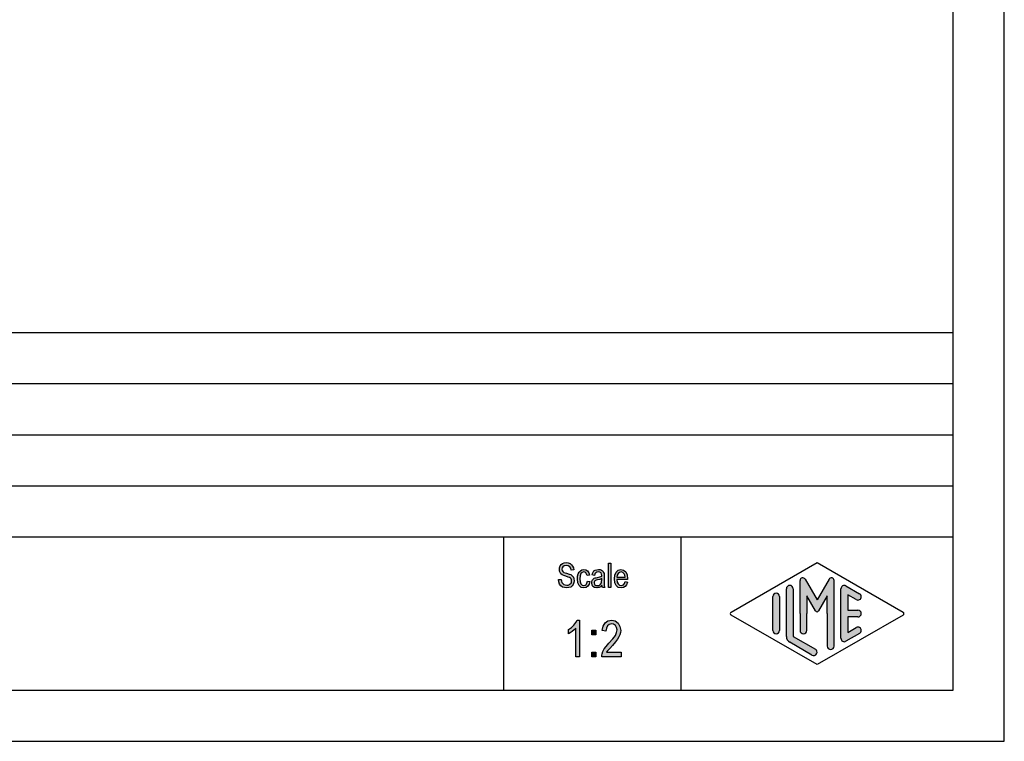
# Model space of a CAD drawing. Units: millimetres. Extents: x -49 to 248, y 73 to 283.
# Drawn here: x 152 to 248, y 73 to 144 of the extents above; entities that cross this region are included whole.
import ezdxf

# ---------------------------------------------------------------- set-up
doc = ezdxf.new("R2010")
doc.units = ezdxf.units.MM
doc.layers.add('1', color=7, linetype='Continuous')

# ---------------------------------------------------------------- blocks, each defined once
blk = doc.blocks.new('_formato_A4', base_point=(99.5, 178))
at = {"layer": '1', "linetype": 'Continuous'}
for points in [[(204.3943006887427, 88.82780359986046), (204.6463006887427, 88.84272897299478), (204.6703006887427, 88.66362449538285), (204.7183006887427, 88.52929613717389), (204.7903006887427, 88.42481852523359), (204.8983006887427, 88.35019165956194), (205.0303006887427, 88.30541554015896), (205.1983006887427, 88.29049016702463), (205.3303006887427, 88.29049016702463), (205.4503006887427, 88.33526628642763), (205.5343006887427, 88.39496777896494), (205.6063006887427, 88.4845200177709), (205.6423006887427, 88.57407225657687), (205.6663006887427, 88.6934752416515), (205.6543006887427, 88.78302748045748), (205.6183006887427, 88.88750509239777), (205.5463006887427, 88.9621319580694), (205.4503006887427, 89.02183345060672), (205.3183006887427, 89.0666095700097), (205.1023006887427, 89.14123643568135), (204.8863006887427, 89.215863301353), (204.7423006887427, 89.29049016702463), (204.6103006887427, 89.38004240583061), (204.5263006887427, 89.51437076403955), (204.4783006887427, 89.64869912224852), (204.4663006887427, 89.81287822672613), (204.4783006887427, 89.97705733120374), (204.5383006887427, 90.15616180881568), (204.6343006887427, 90.29049016702463), (204.7783006887427, 90.39496777896494), (204.9463006887427, 90.45466927150224), (205.1383006887427, 90.4845200177709), (205.3303006887427, 90.45466927150224), (205.5103006887427, 90.39496777896494), (205.6543006887427, 90.27556479389031), (205.7623006887427, 90.14123643568135), (205.8343006887427, 89.9621319580694), (205.8703006887427, 89.76810210732314), (205.6183006887427, 89.75317673418881), (205.5703006887427, 89.93228121180076), (205.4743006887427, 90.08153494314404), (205.3303006887427, 90.17108718195001), (205.1503006887427, 90.20093792821866), (204.9463006887427, 90.17108718195001), (204.8143006887427, 90.08153494314404), (204.7423006887427, 89.9621319580694), (204.7183006887427, 89.82780359986046), (204.7303006887427, 89.70840061478583), (204.7903006887427, 89.61884837597987), (204.9103006887427, 89.52929613717389), (205.1623006887427, 89.45466927150224), (205.4143006887427, 89.36511703269628), (205.5823006887427, 89.30541554015896), (205.7263006887427, 89.18601255508433), (205.8343006887427, 89.05168419687539), (205.8943006887427, 88.88750509239777), (205.9183006887427, 88.70840061478583), (205.8943006887427, 88.52929613717389), (205.8223006887427, 88.35019165956194), (205.7143006887427, 88.20093792821866), (205.5703006887427, 88.09646031627837), (205.4023006887427, 88.03675882374105), (205.2103006887427, 88.0069080774724), (204.9583006887427, 88.03675882374105), (204.7663006887427, 88.09646031627837), (204.6103006887427, 88.20093792821866), (204.4903006887427, 88.38004240583061), (204.4183006887427, 88.5889976297112)], [(207.2143006887427, 88.67854986851717), (207.4543006887427, 88.63377374911418), (207.3703006887427, 88.36511703269628), (207.2503006887427, 88.17108718195001), (207.0703006887427, 88.03675882374105), (206.8663006887427, 88.0069080774724), (206.6023006887427, 88.05168419687539), (206.3983006887427, 88.23078867448733), (206.2663006887427, 88.51437076403955), (206.2303006887427, 88.90243046553209), (206.2423006887427, 89.15616180881568), (206.3023006887427, 89.38004240583061), (206.3863006887427, 89.55914688344255), (206.5183006887427, 89.6934752416515), (206.6743006887427, 89.78302748045748), (206.8543006887427, 89.81287822672613), (207.0583006887427, 89.76810210732314), (207.2263006887427, 89.66362449538285), (207.3463006887427, 89.4845200177709), (207.4183006887427, 89.26063942075598), (207.1783006887427, 89.215863301353), (207.1303006887427, 89.35019165956194), (207.0583006887427, 89.46959464463657), (206.9623006887427, 89.54422151030822), (206.8543006887427, 89.57407225657687), (206.6983006887427, 89.52929613717389), (206.5783006887427, 89.40989315209926), (206.4943006887427, 89.20093792821866), (206.4703006887427, 88.90243046553209), (206.4943006887427, 88.60392300284553), (206.5783006887427, 88.39496777896494), (206.6983006887427, 88.27556479389031), (206.8543006887427, 88.24571404762165), (206.9743006887427, 88.26063942075598), (207.0823006887427, 88.35019165956194), (207.1543006887427, 88.4845200177709)], [(209.2663006887427, 88.03675882374105), (209.2663006887427, 90.43974389836792), (209.5063006887427, 90.43974389836792), (209.5063006887427, 88.03675882374105)], [(206.4343006887427, 81.25840061478594), (206.0743006887427, 81.25840061478594), (206.0743006887427, 84.05690807747251), (205.9123006887427, 83.90019165956205), (205.7323006887427, 83.74347524165161), (205.5343006887427, 83.60914688344266), (205.3723006887427, 83.51959464463668), (205.3723006887427, 83.94496777896505), (205.6423006887427, 84.12407225657698), (205.8763006887427, 84.3703409132934), (206.0743006887427, 84.61660957000983), (206.2003006887427, 84.86287822672624), (206.4343006887427, 84.86287822672624)], [(210.5023006887427, 81.70616180881579), (210.5023006887427, 81.25840061478594), (208.6123006887427, 81.25840061478594), (208.6123006887427, 81.41511703269639), (208.6483006887427, 81.57183345060683), (208.7203006887427, 81.79571404762176), (208.8463006887427, 82.04198270433818), (209.0443006887427, 82.28825136105459), (209.3143006887427, 82.6016841968755), (209.6923006887427, 83.02705733120385), (209.9443006887427, 83.36287822672624), (210.0523006887427, 83.63153494314415), (210.1063006887427, 83.90019165956205), (210.0523006887427, 84.12407225657698), (209.9443006887427, 84.32556479389042), (209.7643006887427, 84.45989315209937), (209.5663006887427, 84.50466927150237), (209.3323006887427, 84.43750509239788), (209.1703006887427, 84.30317673418892), (209.0623006887427, 84.05690807747251), (209.0263006887427, 83.76586330135311), (208.6663006887427, 83.83302748045759), (208.7383006887427, 84.25840061478594), (208.9363006887427, 84.59422151030833), (209.2063006887427, 84.79571404762176), (209.5843006887427, 84.86287822672624), (209.9263006887427, 84.77332598792027), (210.2143006887427, 84.57183345060683), (210.3943006887427, 84.23601255508444), (210.4663006887427, 83.85541554015907), (210.4483006887427, 83.63153494314415), (210.3943006887427, 83.43004240583072), (210.2863006887427, 83.20616180881579), (210.1603006887427, 83.00466927150237), (209.9623006887427, 82.73601255508444), (209.6563006887427, 82.37780359986057), (209.3863006887427, 82.08675882374116), (209.2423006887427, 81.93004240583072), (209.1523006887427, 81.81810210732326), (209.0803006887427, 81.70616180881579)], [(207.6403006887427, 83.40765434612922), (207.6403006887427, 83.87780359986057), (208.0183006887427, 83.87780359986057), (208.0183006887427, 83.40765434612922)], [(207.6403006887427, 81.25840061478594), (207.6403006887427, 81.72854986851729), (208.0183006887427, 81.72854986851729), (208.0183006887427, 81.25840061478594)]]:
    blk.add_hatch(color=7, dxfattribs=at).paths.add_polyline_path(points)
h = blk.add_hatch(color=7, dxfattribs=at)
h.paths.add_polyline_path([(208.6303006887427, 88.26063942075598), (208.4983006887427, 88.12631106254702), (208.3663006887427, 88.05168419687539), (208.2343006887427, 88.03675882374105), (208.1143006887427, 88.0069080774724), (207.8983006887427, 88.03675882374105), (207.7543006887427, 88.14123643568135), (207.6583006887427, 88.29049016702463), (207.6343006887427, 88.49944539090524), (207.6343006887427, 88.60392300284553), (207.6703006887427, 88.72332598792016), (207.7183006887427, 88.81287822672613), (207.7903006887427, 88.88750509239777), (207.8743006887427, 88.94720658493509), (207.9703006887427, 88.99198270433807), (208.0543006887427, 89.0069080774724), (208.1863006887427, 89.03675882374105), (208.4263006887427, 89.08153494314404), (208.6063006887427, 89.14123643568135), (208.6063006887427, 89.18601255508433), (208.6183006887427, 89.215863301353), (208.5943006887427, 89.36511703269628), (208.5463006887427, 89.46959464463657), (208.4263006887427, 89.54422151030822), (208.2703006887427, 89.57407225657687), (208.1143006887427, 89.54422151030822), (208.0183006887427, 89.4845200177709), (207.9463006887427, 89.38004240583061), (207.9103006887427, 89.23078867448733), (207.6703006887427, 89.27556479389031), (207.7063006887427, 89.42481852523359), (207.7663006887427, 89.55914688344255), (207.8503006887427, 89.66362449538285), (207.9703006887427, 89.73825136105448), (208.1143006887427, 89.78302748045748), (208.2943006887427, 89.81287822672613), (208.4503006887427, 89.7979528535918), (208.5823006887427, 89.75317673418881), (208.6783006887427, 89.67854986851717), (208.7503006887427, 89.61884837597987), (208.7983006887427, 89.52929613717389), (208.8343006887427, 89.42481852523359), (208.8343006887427, 89.3203409132933), (208.8463006887427, 89.15616180881568), (208.8463006887427, 88.75317673418881), (208.8463006887427, 88.40989315209926), (208.8583006887427, 88.23078867448733), (208.8703006887427, 88.12631106254702), (208.9183006887427, 88.03675882374105), (208.6783006887427, 88.03675882374105), (208.6423006887427, 88.12631106254702)])
h.paths.add_polyline_path([(208.6183006887427, 88.91735583866642), (208.4383006887427, 88.84272897299478), (208.2103006887427, 88.7979528535918), (208.0783006887427, 88.76810210732314), (207.9943006887427, 88.73825136105448), (207.9343006887427, 88.6934752416515), (207.8983006887427, 88.63377374911418), (207.8743006887427, 88.55914688344255), (207.8743006887427, 88.49944539090524), (207.8863006887427, 88.38004240583061), (207.9463006887427, 88.30541554015896), (208.0303006887427, 88.24571404762165), (208.1623006887427, 88.23078867448733), (208.2823006887427, 88.24571404762165), (208.4023006887427, 88.29049016702463), (208.4983006887427, 88.38004240583061), (208.5703006887427, 88.49944539090524), (208.5943006887427, 88.61884837597987), (208.6063006887427, 88.7979528535918)], flags=16)
h = blk.add_hatch(color=7, dxfattribs=at)
h.paths.add_polyline_path([(210.8863006887427, 88.61884837597987), (211.1263006887427, 88.57407225657687), (211.0423006887427, 88.3203409132933), (210.9103006887427, 88.14123643568135), (210.7303006887427, 88.03675882374105), (210.5023006887427, 88.0069080774724), (210.2263006887427, 88.05168419687539), (210.0223006887427, 88.23078867448733), (209.8783006887427, 88.51437076403955), (209.8423006887427, 88.88750509239777), (209.8783006887427, 89.26063942075598), (210.0223006887427, 89.55914688344255), (210.2263006887427, 89.73825136105448), (210.4903006887427, 89.81287822672613), (210.7423006887427, 89.75317673418881), (210.9583006887427, 89.57407225657687), (211.0903006887427, 89.27556479389031), (211.1383006887427, 88.90243046553209), (211.1263006887427, 88.85765434612911), (211.1263006887427, 88.82780359986046), (210.0823006887427, 88.82780359986046), (210.1183006887427, 88.57407225657687), (210.2143006887427, 88.39496777896494), (210.3463006887427, 88.27556479389031), (210.5143006887427, 88.24571404762165), (210.6343006887427, 88.26063942075598), (210.7423006887427, 88.3203409132933), (210.8263006887427, 88.43974389836792)])
h.paths.add_polyline_path([(210.0943006887427, 89.0666095700097), (210.8983006887427, 89.0666095700097), (210.8623006887427, 89.24571404762165), (210.8023006887427, 89.39496777896494), (210.6583006887427, 89.52929613717389), (210.5023006887427, 89.57407225657687), (210.3463006887427, 89.52929613717389), (210.2143006887427, 89.42481852523359), (210.1303006887427, 89.26063942075598)], flags=16)
h = blk.add_hatch(color=7, dxfattribs=at)
edge = h.paths.add_edge_path()
edge.add_arc((231.078001142934, 88.73121731203459), 0.2649662124752865, 0, 149.9999999999752, ccw=False)
edge.add_line((231.3429673554093, 88.73121731203459), (231.3429673554093, 82.30826907060178))
edge.add_arc((231.0096340220761, 82.30826907060178), 0.3333333333333997, 180, 360, ccw=False)
edge.add_line((230.6763006887427, 82.30826907060178), (230.6763006887427, 85.49999999999999))
edge.add_line((230.6763006887427, 85.49999999999999), (230.6763006887427, 87.23205080756878))
edge.add_line((230.6763006887427, 87.23205080756878), (229.8206382560401, 85.74999999999999))
edge.add_arc((229.6763006887427, 85.83333333333329), 0.166666666666754, 209.9999999999695, 330.0000000000061, ccw=False)
edge.add_line((229.5319631214452, 85.74999999999999), (228.6763006887427, 87.23205080756878))
edge.add_line((228.6763006887427, 87.23205080756878), (228.6763006887427, 85.49999999999999))
edge.add_line((228.6763006887427, 85.49999999999999), (228.6763006887427, 83.84758507263288))
edge.add_arc((228.3429673554093, 83.84758507263288), 0.3333333333333997, 180, 360, ccw=False)
edge.add_line((228.0096340220759, 83.84758507263288), (228.0096340220759, 85.49999999999999))
edge.add_line((228.0096340220759, 85.49999999999999), (228.0096340220759, 88.73121731203459))
edge.add_arc((228.2746002345513, 88.73121731203459), 0.2649662124753002, 30.000000000012506, 180, ccw=False)
edge.add_line((228.5040677056994, 88.86370041827229), (229.6763006887427, 86.83333333333329))
edge.add_line((229.6763006887427, 86.83333333333329), (230.848533671786, 88.86370041827229))
h = blk.add_hatch(color=7, dxfattribs=at)
edge = h.paths.add_edge_path()
edge.add_arc((227.0096340220759, 87.92250016016739), 0.3333333333333997, 0, 180)
edge.add_line((226.6763006887427, 87.92250016016739), (226.6763006887427, 83.27002114803258))
edge.add_arc((227.3429673554093, 83.27002114803268), 0.6666666666665719, 180.0000000000086, 240.0183606311599)
edge.add_line((227.009819053083, 82.69256409066689), (229.1763932042461, 81.44261746499579))
edge.add_arc((229.3429673554093, 81.73134599367869), 0.3333333333333567, 240.0183606311536, 420.0183606311494)
edge.add_line((229.5095415065725, 82.02007452236158), (227.3429673554093, 83.27002114803268))
edge.add_line((227.3429673554093, 83.27002114803268), (227.3429673554093, 87.92250016016739))
h = blk.add_hatch(color=7, dxfattribs=at)
edge = h.paths.add_edge_path()
edge.add_arc((232.3429673554093, 87.92250016016739), 0.3333333333333709, 60.01836063114937, 180)
edge.add_line((232.0096340220761, 87.92250016016739), (232.0096340220761, 83.07749983983258))
edge.add_arc((232.3429673554093, 83.07749983983258), 0.3333333333331723, 180, 299.9816393688531)
edge.add_line((232.5095415065725, 82.78877131114972), (233.8428748399058, 83.55800208038029))
edge.add_arc((233.6763006887427, 83.84673060906319), 0.3333333333332999, 299.9816393688295, 479.9816393688421)
edge.add_line((233.5097265375795, 84.13545913774618), (232.6763006887427, 83.65463653264788))
edge.add_line((232.6763006887427, 83.65463653264788), (232.6763006887427, 85.16666666666659))
edge.add_line((232.6763006887427, 85.16666666666659), (233.6763006887427, 85.16666666666659))
edge.add_arc((233.6763006887427, 85.49999999999999), 0.3333333333333997, 270, 450)
edge.add_line((233.6763006887427, 85.83333333333329), (232.6763006887427, 85.83333333333329))
edge.add_line((232.6763006887427, 85.83333333333329), (232.6763006887427, 87.34536346735199))
edge.add_line((232.6763006887427, 87.34536346735199), (233.5097265375795, 86.86454086225379))
edge.add_arc((233.6763006887427, 87.15326939093669), 0.3333333333333709, 240.0183606311493, 420.0183606311534)
edge.add_line((233.8428748399058, 87.44199791961938), (232.5095415065725, 88.21122868885028))
h = blk.add_hatch(color=7, dxfattribs=at)
edge = h.paths.add_edge_path()
edge.add_arc((225.6763006887427, 87.15326939093669), 0.3333333333331723, 0, 180)
edge.add_line((225.3429673554093, 87.15326939093669), (225.3429673554093, 83.84673060906319))
edge.add_arc((225.6763006887427, 83.84673060906319), 0.3333333333334281, 180, 360)
edge.add_line((226.0096340220759, 83.84673060906319), (226.0096340220759, 84.03925191726329))
edge.add_line((226.0096340220759, 84.03925191726329), (226.0096340220759, 87.15326939093669))
at = {"layer": '1', "color": 7, "linetype": 'Continuous'}
for p, q in [((248, 72.99999999999999), (248, 283)), ((243, 77.99999999999999), (243, 262)), ((59, 113), (243, 113)), ((59, 108), (243, 108)), ((59, 103), (243, 103)), ((59, 97.99999999999999), (243, 97.99999999999999)), ((59, 92.99999999999999), (243, 92.99999999999999)), ((199, 92.99999999999999), (199, 77.99999999999999)), ((216.3526013774854, 92.99999999999999), (216.3526013774854, 77.99999999999999)), ((204.4663006887427, 89.81287822672613), (204.4783006887427, 89.97705733120374)), ((204.4783006887427, 89.64869912224852), (204.4663006887427, 89.81287822672613)), ((204.4783006887427, 89.97705733120374), (204.5383006887427, 90.15616180881568)), ((204.5263006887427, 89.51437076403955), (204.4783006887427, 89.64869912224852)), ((204.5383006887427, 90.15616180881568), (204.6343006887427, 90.29049016702463)), ((204.6343006887427, 90.29049016702463), (204.7783006887427, 90.39496777896494)), ((204.7423006887427, 89.9621319580694), (204.7183006887427, 89.82780359986046)), ((204.7183006887427, 89.82780359986046), (204.7303006887427, 89.70840061478583)), ((204.7303006887427, 89.70840061478583), (204.7903006887427, 89.61884837597987)), ((204.8143006887427, 90.08153494314404), (204.7423006887427, 89.9621319580694)), ((204.7783006887427, 90.39496777896494), (204.9463006887427, 90.45466927150224)), ((204.7903006887427, 89.61884837597987), (204.9103006887427, 89.52929613717389)), ((204.9463006887427, 90.17108718195001), (204.8143006887427, 90.08153494314404)), ((204.9463006887427, 90.45466927150224), (205.1383006887427, 90.4845200177709)), ((205.1503006887427, 90.20093792821866), (204.9463006887427, 90.17108718195001)), ((205.1383006887427, 90.4845200177709), (205.3303006887427, 90.45466927150224)), ((205.3303006887427, 90.17108718195001), (205.1503006887427, 90.20093792821866)), ((205.3303006887427, 90.45466927150224), (205.5103006887427, 90.39496777896494)), ((205.4743006887427, 90.08153494314404), (205.3303006887427, 90.17108718195001)), ((205.5703006887427, 89.93228121180076), (205.4743006887427, 90.08153494314404)), ((205.5103006887427, 90.39496777896494), (205.6543006887427, 90.27556479389031)), ((205.6183006887427, 89.75317673418881), (205.5703006887427, 89.93228121180076)), ((205.8703006887427, 89.76810210732314), (205.6183006887427, 89.75317673418881)), ((205.6543006887427, 90.27556479389031), (205.7623006887427, 90.14123643568135)), ((205.7623006887427, 90.14123643568135), (205.8343006887427, 89.9621319580694)), ((205.8343006887427, 89.9621319580694), (205.8703006887427, 89.76810210732314)), ((206.3863006887427, 89.55914688344255), (206.5183006887427, 89.6934752416515)), ((206.5183006887427, 89.6934752416515), (206.6743006887427, 89.78302748045748)), ((206.6743006887427, 89.78302748045748), (206.8543006887427, 89.81287822672613)), ((206.8543006887427, 89.81287822672613), (207.0583006887427, 89.76810210732314)), ((207.0583006887427, 89.76810210732314), (207.2263006887427, 89.66362449538285)), ((207.2263006887427, 89.66362449538285), (207.3463006887427, 89.4845200177709)), ((207.7663006887427, 89.55914688344255), (207.8503006887427, 89.66362449538285)), ((207.8503006887427, 89.66362449538285), (207.9703006887427, 89.73825136105448)), ((207.9703006887427, 89.73825136105448), (208.1143006887427, 89.78302748045748)), ((208.1143006887427, 89.78302748045748), (208.2943006887427, 89.81287822672613)), ((208.2943006887427, 89.81287822672613), (208.4503006887427, 89.7979528535918)), ((208.4503006887427, 89.7979528535918), (208.5823006887427, 89.75317673418881)), ((208.5823006887427, 89.75317673418881), (208.6783006887427, 89.67854986851717)), ((208.6783006887427, 89.67854986851717), (208.7503006887427, 89.61884837597987)), ((208.7503006887427, 89.61884837597987), (208.7983006887427, 89.52929613717389)), ((209.2663006887427, 90.43974389836792), (209.5063006887427, 90.43974389836792)), ((209.2663006887427, 88.03675882374105), (209.2663006887427, 90.43974389836792)), ((209.5063006887427, 90.43974389836792), (209.5063006887427, 88.03675882374105)), ((210.0223006887427, 89.55914688344255), (210.2263006887427, 89.73825136105448)), ((210.2263006887427, 89.73825136105448), (210.4903006887427, 89.81287822672613)), ((210.4903006887427, 89.81287822672613), (210.7423006887427, 89.75317673418881)), ((210.7423006887427, 89.75317673418881), (210.9583006887427, 89.57407225657687)), ((221.2598654136011, 85.64436426434129), (229.6763006887427, 90.49999999999999)), ((229.6763006887427, 90.49999999999999), (238.0927359638841, 85.64436426434129)), ((204.3943006887427, 88.82780359986046), (204.6463006887427, 88.84272897299478)), ((204.4183006887427, 88.5889976297112), (204.3943006887427, 88.82780359986046)), ((204.6103006887427, 89.38004240583061), (204.5263006887427, 89.51437076403955)), ((204.7423006887427, 89.29049016702463), (204.6103006887427, 89.38004240583061)), ((204.6463006887427, 88.84272897299478), (204.6703006887427, 88.66362449538285)), ((204.6703006887427, 88.66362449538285), (204.7183006887427, 88.52929613717389)), ((204.8863006887427, 89.215863301353), (204.7423006887427, 89.29049016702463)), ((205.1023006887427, 89.14123643568135), (204.8863006887427, 89.215863301353)), ((204.9103006887427, 89.52929613717389), (205.1623006887427, 89.45466927150224)), ((205.3183006887427, 89.0666095700097), (205.1023006887427, 89.14123643568135)), ((205.1623006887427, 89.45466927150224), (205.4143006887427, 89.36511703269628)), ((205.4503006887427, 89.02183345060672), (205.3183006887427, 89.0666095700097)), ((205.4143006887427, 89.36511703269628), (205.5823006887427, 89.30541554015896)), ((205.5463006887427, 88.9621319580694), (205.4503006887427, 89.02183345060672)), ((205.6183006887427, 88.88750509239777), (205.5463006887427, 88.9621319580694)), ((205.5823006887427, 89.30541554015896), (205.7263006887427, 89.18601255508433)), ((205.6543006887427, 88.78302748045748), (205.6183006887427, 88.88750509239777)), ((205.6423006887427, 88.57407225657687), (205.6663006887427, 88.6934752416515)), ((205.6663006887427, 88.6934752416515), (205.6543006887427, 88.78302748045748)), ((205.7263006887427, 89.18601255508433), (205.8343006887427, 89.05168419687539)), ((205.8343006887427, 89.05168419687539), (205.8943006887427, 88.88750509239777)), ((205.8943006887427, 88.88750509239777), (205.9183006887427, 88.70840061478583)), ((205.9183006887427, 88.70840061478583), (205.8943006887427, 88.52929613717389)), ((206.2303006887427, 88.90243046553209), (206.2423006887427, 89.15616180881568)), ((206.2663006887427, 88.51437076403955), (206.2303006887427, 88.90243046553209)), ((206.2423006887427, 89.15616180881568), (206.3023006887427, 89.38004240583061)), ((206.3023006887427, 89.38004240583061), (206.3863006887427, 89.55914688344255)), ((206.4943006887427, 89.20093792821866), (206.4703006887427, 88.90243046553209)), ((206.4703006887427, 88.90243046553209), (206.4943006887427, 88.60392300284553)), ((206.5783006887427, 89.40989315209926), (206.4943006887427, 89.20093792821866)), ((206.6983006887427, 89.52929613717389), (206.5783006887427, 89.40989315209926)), ((206.8543006887427, 89.57407225657687), (206.6983006887427, 89.52929613717389)), ((206.9623006887427, 89.54422151030822), (206.8543006887427, 89.57407225657687)), ((207.0583006887427, 89.46959464463657), (206.9623006887427, 89.54422151030822)), ((207.1303006887427, 89.35019165956194), (207.0583006887427, 89.46959464463657)), ((207.1783006887427, 89.215863301353), (207.1303006887427, 89.35019165956194)), ((207.1543006887427, 88.4845200177709), (207.2143006887427, 88.67854986851717)), ((207.4183006887427, 89.26063942075598), (207.1783006887427, 89.215863301353)), ((207.2143006887427, 88.67854986851717), (207.4543006887427, 88.63377374911418)), ((207.3463006887427, 89.4845200177709), (207.4183006887427, 89.26063942075598)), ((207.6343006887427, 88.60392300284553), (207.6703006887427, 88.72332598792016)), ((207.6703006887427, 89.27556479389031), (207.7063006887427, 89.42481852523359)), ((207.9103006887427, 89.23078867448733), (207.6703006887427, 89.27556479389031)), ((207.6703006887427, 88.72332598792016), (207.7183006887427, 88.81287822672613)), ((207.7063006887427, 89.42481852523359), (207.7663006887427, 89.55914688344255)), ((207.7183006887427, 88.81287822672613), (207.7903006887427, 88.88750509239777)), ((207.7903006887427, 88.88750509239777), (207.8743006887427, 88.94720658493509)), ((207.8743006887427, 88.94720658493509), (207.9703006887427, 88.99198270433807)), ((207.9343006887427, 88.6934752416515), (207.8983006887427, 88.63377374911418)), ((207.9463006887427, 89.38004240583061), (207.9103006887427, 89.23078867448733)), ((207.9943006887427, 88.73825136105448), (207.9343006887427, 88.6934752416515)), ((208.0183006887427, 89.4845200177709), (207.9463006887427, 89.38004240583061)), ((207.9703006887427, 88.99198270433807), (208.0543006887427, 89.0069080774724)), ((208.0783006887427, 88.76810210732314), (207.9943006887427, 88.73825136105448)), ((208.1143006887427, 89.54422151030822), (208.0183006887427, 89.4845200177709)), ((208.0543006887427, 89.0069080774724), (208.1863006887427, 89.03675882374105)), ((208.2103006887427, 88.7979528535918), (208.0783006887427, 88.76810210732314)), ((208.2703006887427, 89.57407225657687), (208.1143006887427, 89.54422151030822)), ((208.1863006887427, 89.03675882374105), (208.4263006887427, 89.08153494314404)), ((208.4383006887427, 88.84272897299478), (208.2103006887427, 88.7979528535918)), ((208.4263006887427, 89.54422151030822), (208.2703006887427, 89.57407225657687)), ((208.5463006887427, 89.46959464463657), (208.4263006887427, 89.54422151030822)), ((208.4263006887427, 89.08153494314404), (208.6063006887427, 89.14123643568135)), ((208.6183006887427, 88.91735583866642), (208.4383006887427, 88.84272897299478)), ((208.5943006887427, 89.36511703269628), (208.5463006887427, 89.46959464463657)), ((208.6183006887427, 89.215863301353), (208.5943006887427, 89.36511703269628)), ((208.5943006887427, 88.61884837597987), (208.6063006887427, 88.7979528535918)), ((208.6063006887427, 89.18601255508433), (208.6183006887427, 89.215863301353)), ((208.6063006887427, 89.14123643568135), (208.6063006887427, 89.18601255508433)), ((208.6063006887427, 88.7979528535918), (208.6183006887427, 88.91735583866642)), ((208.7983006887427, 89.52929613717389), (208.8343006887427, 89.42481852523359)), ((208.8343006887427, 89.42481852523359), (208.8343006887427, 89.3203409132933)), ((208.8343006887427, 89.3203409132933), (208.8463006887427, 89.15616180881568)), ((208.8463006887427, 89.15616180881568), (208.8463006887427, 88.75317673418881)), ((208.8463006887427, 88.75317673418881), (208.8463006887427, 88.40989315209926)), ((209.8423006887427, 88.88750509239777), (209.8783006887427, 89.26063942075598)), ((209.8783006887427, 88.51437076403955), (209.8423006887427, 88.88750509239777)), ((209.8783006887427, 89.26063942075598), (210.0223006887427, 89.55914688344255)), ((210.0823006887427, 88.82780359986046), (210.1183006887427, 88.57407225657687)), ((211.1263006887427, 88.82780359986046), (210.0823006887427, 88.82780359986046)), ((210.1303006887427, 89.26063942075598), (210.0943006887427, 89.0666095700097)), ((210.0943006887427, 89.0666095700097), (210.8983006887427, 89.0666095700097)), ((210.2143006887427, 89.42481852523359), (210.1303006887427, 89.26063942075598)), ((210.3463006887427, 89.52929613717389), (210.2143006887427, 89.42481852523359)), ((210.5023006887427, 89.57407225657687), (210.3463006887427, 89.52929613717389)), ((210.6583006887427, 89.52929613717389), (210.5023006887427, 89.57407225657687)), ((210.8023006887427, 89.39496777896494), (210.6583006887427, 89.52929613717389)), ((210.8623006887427, 89.24571404762165), (210.8023006887427, 89.39496777896494)), ((210.8983006887427, 89.0666095700097), (210.8623006887427, 89.24571404762165)), ((210.9583006887427, 89.57407225657687), (211.0903006887427, 89.27556479389031)), ((211.0903006887427, 89.27556479389031), (211.1383006887427, 88.90243046553209)), ((211.1383006887427, 88.90243046553209), (211.1263006887427, 88.85765434612911)), ((211.1263006887427, 88.85765434612911), (211.1263006887427, 88.82780359986046)), ((228.0096340220759, 85.49999999999999), (228.0096340220759, 88.73121731203459)), ((228.5040677056994, 88.86370041827229), (229.6763006887427, 86.83333333333329)), ((230.848533671786, 88.86370041827229), (229.6763006887427, 86.83333333333329)), ((231.3429673554093, 82.30826907060178), (231.3429673554093, 88.73121731203459)), ((204.4903006887427, 88.38004240583061), (204.4183006887427, 88.5889976297112)), ((204.6103006887427, 88.20093792821866), (204.4903006887427, 88.38004240583061)), ((204.7663006887427, 88.09646031627837), (204.6103006887427, 88.20093792821866)), ((204.7183006887427, 88.52929613717389), (204.7903006887427, 88.42481852523359)), ((204.9583006887427, 88.03675882374105), (204.7663006887427, 88.09646031627837)), ((204.7903006887427, 88.42481852523359), (204.8983006887427, 88.35019165956194)), ((204.8983006887427, 88.35019165956194), (205.0303006887427, 88.30541554015896)), ((205.2103006887427, 88.0069080774724), (204.9583006887427, 88.03675882374105)), ((205.0303006887427, 88.30541554015896), (205.1983006887427, 88.29049016702463)), ((205.1983006887427, 88.29049016702463), (205.3303006887427, 88.29049016702463)), ((205.4023006887427, 88.03675882374105), (205.2103006887427, 88.0069080774724)), ((205.3303006887427, 88.29049016702463), (205.4503006887427, 88.33526628642763)), ((205.5703006887427, 88.09646031627837), (205.4023006887427, 88.03675882374105)), ((205.4503006887427, 88.33526628642763), (205.5343006887427, 88.39496777896494)), ((205.5343006887427, 88.39496777896494), (205.6063006887427, 88.4845200177709)), ((205.7143006887427, 88.20093792821866), (205.5703006887427, 88.09646031627837)), ((205.6063006887427, 88.4845200177709), (205.6423006887427, 88.57407225657687)), ((205.8223006887427, 88.35019165956194), (205.7143006887427, 88.20093792821866)), ((205.8943006887427, 88.52929613717389), (205.8223006887427, 88.35019165956194)), ((206.3983006887427, 88.23078867448733), (206.2663006887427, 88.51437076403955)), ((206.6023006887427, 88.05168419687539), (206.3983006887427, 88.23078867448733)), ((206.4943006887427, 88.60392300284553), (206.5783006887427, 88.39496777896494)), ((206.5783006887427, 88.39496777896494), (206.6983006887427, 88.27556479389031)), ((206.8663006887427, 88.0069080774724), (206.6023006887427, 88.05168419687539)), ((206.6983006887427, 88.27556479389031), (206.8543006887427, 88.24571404762165)), ((206.8543006887427, 88.24571404762165), (206.9743006887427, 88.26063942075598)), ((207.0703006887427, 88.03675882374105), (206.8663006887427, 88.0069080774724)), ((206.9743006887427, 88.26063942075598), (207.0823006887427, 88.35019165956194)), ((207.2503006887427, 88.17108718195001), (207.0703006887427, 88.03675882374105)), ((207.0823006887427, 88.35019165956194), (207.1543006887427, 88.4845200177709)), ((207.3703006887427, 88.36511703269628), (207.2503006887427, 88.17108718195001)), ((207.4543006887427, 88.63377374911418), (207.3703006887427, 88.36511703269628)), ((207.6343006887427, 88.49944539090524), (207.6343006887427, 88.60392300284553)), ((207.6583006887427, 88.29049016702463), (207.6343006887427, 88.49944539090524)), ((207.7543006887427, 88.14123643568135), (207.6583006887427, 88.29049016702463)), ((207.8983006887427, 88.03675882374105), (207.7543006887427, 88.14123643568135)), ((207.8983006887427, 88.63377374911418), (207.8743006887427, 88.55914688344255)), ((207.8743006887427, 88.55914688344255), (207.8743006887427, 88.49944539090524)), ((207.8743006887427, 88.49944539090524), (207.8863006887427, 88.38004240583061)), ((207.8863006887427, 88.38004240583061), (207.9463006887427, 88.30541554015896)), ((208.1143006887427, 88.0069080774724), (207.8983006887427, 88.03675882374105)), ((207.9463006887427, 88.30541554015896), (208.0303006887427, 88.24571404762165)), ((208.0303006887427, 88.24571404762165), (208.1623006887427, 88.23078867448733)), ((208.2343006887427, 88.03675882374105), (208.1143006887427, 88.0069080774724)), ((208.1623006887427, 88.23078867448733), (208.2823006887427, 88.24571404762165)), ((208.3663006887427, 88.05168419687539), (208.2343006887427, 88.03675882374105)), ((208.2823006887427, 88.24571404762165), (208.4023006887427, 88.29049016702463)), ((208.4983006887427, 88.12631106254702), (208.3663006887427, 88.05168419687539)), ((208.4023006887427, 88.29049016702463), (208.4983006887427, 88.38004240583061)), ((208.4983006887427, 88.38004240583061), (208.5703006887427, 88.49944539090524)), ((208.6303006887427, 88.26063942075598), (208.4983006887427, 88.12631106254702)), ((208.5703006887427, 88.49944539090524), (208.5943006887427, 88.61884837597987)), ((208.6423006887427, 88.12631106254702), (208.6303006887427, 88.26063942075598)), ((208.6783006887427, 88.03675882374105), (208.6423006887427, 88.12631106254702)), ((208.9183006887427, 88.03675882374105), (208.6783006887427, 88.03675882374105)), ((208.8463006887427, 88.40989315209926), (208.8583006887427, 88.23078867448733)), ((208.8583006887427, 88.23078867448733), (208.8703006887427, 88.12631106254702)), ((208.8703006887427, 88.12631106254702), (208.9183006887427, 88.03675882374105)), ((209.5063006887427, 88.03675882374105), (209.2663006887427, 88.03675882374105)), ((210.0223006887427, 88.23078867448733), (209.8783006887427, 88.51437076403955)), ((210.2263006887427, 88.05168419687539), (210.0223006887427, 88.23078867448733)), ((210.1183006887427, 88.57407225657687), (210.2143006887427, 88.39496777896494)), ((210.2143006887427, 88.39496777896494), (210.3463006887427, 88.27556479389031)), ((210.5023006887427, 88.0069080774724), (210.2263006887427, 88.05168419687539)), ((210.3463006887427, 88.27556479389031), (210.5143006887427, 88.24571404762165)), ((210.7303006887427, 88.03675882374105), (210.5023006887427, 88.0069080774724)), ((210.5143006887427, 88.24571404762165), (210.6343006887427, 88.26063942075598)), ((210.6343006887427, 88.26063942075598), (210.7423006887427, 88.3203409132933)), ((210.9103006887427, 88.14123643568135), (210.7303006887427, 88.03675882374105)), ((210.7423006887427, 88.3203409132933), (210.8263006887427, 88.43974389836792)), ((210.8263006887427, 88.43974389836792), (210.8863006887427, 88.61884837597987)), ((210.8863006887427, 88.61884837597987), (211.1263006887427, 88.57407225657687)), ((211.0423006887427, 88.3203409132933), (210.9103006887427, 88.14123643568135)), ((211.1263006887427, 88.57407225657687), (211.0423006887427, 88.3203409132933)), ((226.6763006887427, 83.27002114803258), (226.6763006887427, 87.92250016016739)), ((227.3429673554093, 87.92250016016739), (227.3429673554093, 83.27002114803268)), ((232.0096340220761, 83.07749983983258), (232.0096340220761, 87.92250016016739)), ((232.5095415065725, 88.21122868885028), (233.8428748399058, 87.44199791961938)), ((225.3429673554093, 83.84673060906319), (225.3429673554093, 87.15326939093669)), ((226.0096340220759, 87.15326939093669), (226.0096340220759, 84.03925191726329)), ((228.6763006887427, 87.23205080756878), (228.6763006887427, 85.49999999999999)), ((229.5319631214452, 85.74999999999999), (228.6763006887427, 87.23205080756878)), ((230.6763006887427, 87.23205080756878), (229.8206382560401, 85.74999999999999)), ((230.6763006887427, 85.49999999999999), (230.6763006887427, 87.23205080756878)), ((232.6763006887427, 87.34536346735199), (232.6763006887427, 85.83333333333329)), ((233.5097265375795, 86.86454086225379), (232.6763006887427, 87.34536346735199)), ((232.6763006887427, 85.83333333333329), (233.6763006887427, 85.83333333333329)), ((206.0743006887427, 84.61660957000983), (206.2003006887427, 84.86287822672624)), ((206.2003006887427, 84.86287822672624), (206.4343006887427, 84.86287822672624)), ((206.4343006887427, 84.86287822672624), (206.4343006887427, 81.25840061478594)), ((208.9363006887427, 84.59422151030833), (209.2063006887427, 84.79571404762176)), ((209.2063006887427, 84.79571404762176), (209.5843006887427, 84.86287822672624)), ((209.5843006887427, 84.86287822672624), (209.9263006887427, 84.77332598792027)), ((229.6763006887427, 80.49999999999999), (221.2598654136011, 85.35563573565858)), ((228.0096340220759, 85.49999999999999), (228.0096340220759, 83.84758507263288)), ((228.6763006887427, 83.84758507263288), (228.6763006887427, 85.49999999999999)), ((238.0927359638841, 85.35563573565858), (229.6763006887427, 80.49999999999999)), ((230.6763006887427, 85.49999999999999), (230.6763006887427, 82.30826907060178)), ((232.6763006887427, 85.16666666666659), (232.6763006887427, 83.65463653264788)), ((233.6763006887427, 85.16666666666659), (232.6763006887427, 85.16666666666659)), ((205.3723006887427, 83.94496777896505), (205.6423006887427, 84.12407225657698)), ((205.3723006887427, 83.51959464463668), (205.3723006887427, 83.94496777896505)), ((205.6423006887427, 84.12407225657698), (205.8763006887427, 84.3703409132934)), ((205.9123006887427, 83.90019165956205), (205.7323006887427, 83.74347524165161)), ((205.8763006887427, 84.3703409132934), (206.0743006887427, 84.61660957000983)), ((206.0743006887427, 84.05690807747251), (205.9123006887427, 83.90019165956205)), ((206.0743006887427, 81.25840061478594), (206.0743006887427, 84.05690807747251)), ((207.6403006887427, 83.87780359986057), (208.0183006887427, 83.87780359986057)), ((207.6403006887427, 83.40765434612922), (207.6403006887427, 83.87780359986057)), ((208.0183006887427, 83.87780359986057), (208.0183006887427, 83.40765434612922)), ((208.6663006887427, 83.83302748045759), (208.7383006887427, 84.25840061478594)), ((209.0263006887427, 83.76586330135311), (208.6663006887427, 83.83302748045759)), ((208.7383006887427, 84.25840061478594), (208.9363006887427, 84.59422151030833)), ((209.0623006887427, 84.05690807747251), (209.0263006887427, 83.76586330135311)), ((209.1703006887427, 84.30317673418892), (209.0623006887427, 84.05690807747251)), ((209.3323006887427, 84.43750509239788), (209.1703006887427, 84.30317673418892)), ((209.5663006887427, 84.50466927150237), (209.3323006887427, 84.43750509239788)), ((209.7643006887427, 84.45989315209937), (209.5663006887427, 84.50466927150237)), ((209.9443006887427, 84.32556479389042), (209.7643006887427, 84.45989315209937)), ((209.9263006887427, 84.77332598792027), (210.2143006887427, 84.57183345060683)), ((210.0523006887427, 84.12407225657698), (209.9443006887427, 84.32556479389042)), ((210.1063006887427, 83.90019165956205), (210.0523006887427, 84.12407225657698)), ((210.0523006887427, 83.63153494314415), (210.1063006887427, 83.90019165956205)), ((210.2143006887427, 84.57183345060683), (210.3943006887427, 84.23601255508444)), ((210.3943006887427, 84.23601255508444), (210.4663006887427, 83.85541554015907)), ((210.4663006887427, 83.85541554015907), (210.4483006887427, 83.63153494314415)), ((226.0096340220759, 84.03925191726329), (226.0096340220759, 83.84673060906319)), ((232.6763006887427, 83.65463653264788), (233.5097265375795, 84.13545913774618)), ((205.5343006887427, 83.60914688344266), (205.3723006887427, 83.51959464463668)), ((205.7323006887427, 83.74347524165161), (205.5343006887427, 83.60914688344266)), ((208.0183006887427, 83.40765434612922), (207.6403006887427, 83.40765434612922)), ((209.3143006887427, 82.6016841968755), (209.6923006887427, 83.02705733120385)), ((209.6923006887427, 83.02705733120385), (209.9443006887427, 83.36287822672624)), ((209.9443006887427, 83.36287822672624), (210.0523006887427, 83.63153494314415)), ((210.1603006887427, 83.00466927150237), (209.9623006887427, 82.73601255508444)), ((210.2863006887427, 83.20616180881579), (210.1603006887427, 83.00466927150237)), ((210.3943006887427, 83.43004240583072), (210.2863006887427, 83.20616180881579)), ((210.4483006887427, 83.63153494314415), (210.3943006887427, 83.43004240583072)), ((227.3429673554093, 83.27002114803268), (229.5095415065725, 82.02007452236158)), ((233.8428748399058, 83.55800208038029), (232.5095415065725, 82.78877131114972)), ((208.7203006887427, 81.79571404762176), (208.8463006887427, 82.04198270433818)), ((208.8463006887427, 82.04198270433818), (209.0443006887427, 82.28825136105459)), ((209.0443006887427, 82.28825136105459), (209.3143006887427, 82.6016841968755)), ((209.2423006887427, 81.93004240583072), (209.1523006887427, 81.81810210732326)), ((209.3863006887427, 82.08675882374116), (209.2423006887427, 81.93004240583072)), ((209.6563006887427, 82.37780359986057), (209.3863006887427, 82.08675882374116)), ((209.9623006887427, 82.73601255508444), (209.6563006887427, 82.37780359986057)), ((229.1763932042461, 81.44261746499579), (227.009819053083, 82.69256409066689)), ((206.4343006887427, 81.25840061478594), (206.0743006887427, 81.25840061478594)), ((207.6403006887427, 81.72854986851729), (208.0183006887427, 81.72854986851729)), ((207.6403006887427, 81.25840061478594), (207.6403006887427, 81.72854986851729)), ((208.0183006887427, 81.25840061478594), (207.6403006887427, 81.25840061478594)), ((208.0183006887427, 81.72854986851729), (208.0183006887427, 81.25840061478594)), ((208.6123006887427, 81.41511703269639), (208.6483006887427, 81.57183345060683)), ((208.6123006887427, 81.25840061478594), (208.6123006887427, 81.41511703269639)), ((210.5023006887427, 81.25840061478594), (208.6123006887427, 81.25840061478594)), ((208.6483006887427, 81.57183345060683), (208.7203006887427, 81.79571404762176)), ((209.1523006887427, 81.81810210732326), (209.0803006887427, 81.70616180881579)), ((209.0803006887427, 81.70616180881579), (210.5023006887427, 81.70616180881579)), ((210.5023006887427, 81.70616180881579), (210.5023006887427, 81.25840061478594)), ((-44, 77.99999999999999), (243, 77.99999999999999)), ((-49, 72.99999999999999), (248, 72.99999999999999))]:
    blk.add_line(p, q, dxfattribs=at)
for centre, radius, start, end in [((228.2746002345513, 88.73121731203459), 0.2649662124753002, 30.00000000001248, 180), ((231.078001142934, 88.73121731203459), 0.2649662124752865, 0, 149.9999999999752), ((227.0096340220759, 87.92250016016739), 0.3333333333333997, 0, 180), ((232.3429673554093, 87.92250016016739), 0.3333333333333709, 60.01836063114937, 180), ((225.6763006887427, 87.15326939093669), 0.3333333333331723, 0, 180), ((233.6763006887427, 87.15326939093669), 0.3333333333333709, 240.0183606311493, 60.01836063115343), ((229.6763006887427, 85.83333333333329), 0.166666666666754, 209.9999999999695, 330.0000000000061), ((233.6763006887427, 85.49999999999999), 0.3333333333333997, 270, 90), ((221.3431524891828, 85.49999999999999), 0.1666666666666192, 119.9816393689089, 240.0183606311082), ((238.0094488883026, 85.49999999999999), 0.1666666666666059, 299.9816393688326, 60.01836063115034), ((225.6763006887427, 83.84673060906319), 0.3333333333334281, 180, 0), ((228.3429673554093, 83.84758507263288), 0.3333333333333997, 180, 0), ((233.6763006887427, 83.84673060906319), 0.3333333333332999, 299.9816393688295, 119.9816393688421), ((227.3429673554093, 83.27002114803268), 0.6666666666665719, 180.0000000000086, 240.0183606311599), ((232.3429673554093, 83.07749983983258), 0.3333333333331723, 180, 299.9816393688531), ((229.3429673554093, 81.73134599367869), 0.3333333333333567, 240.0183606311536, 60.01836063114937), ((231.0096340220761, 82.30826907060178), 0.3333333333333997, 180, 0)]:
    blk.add_arc(centre, radius, start, end, dxfattribs=at)
blk = doc.blocks.new('A4_oriz', base_point=(-100.5, 121))
at = {"layer": '1'}
blk.add_blockref('_formato_A4', (99.5, 178), dxfattribs=at)
blk = doc.blocks.new('TOP', base_point=(-100.5, 121))
blk.add_blockref('A4_oriz', (-100.5, 121))

msp = doc.modelspace()

# ---------------------------------------------------------------- block references
msp.add_blockref('TOP', (-100.5, 121))

doc.saveas('drawing.dxf')
